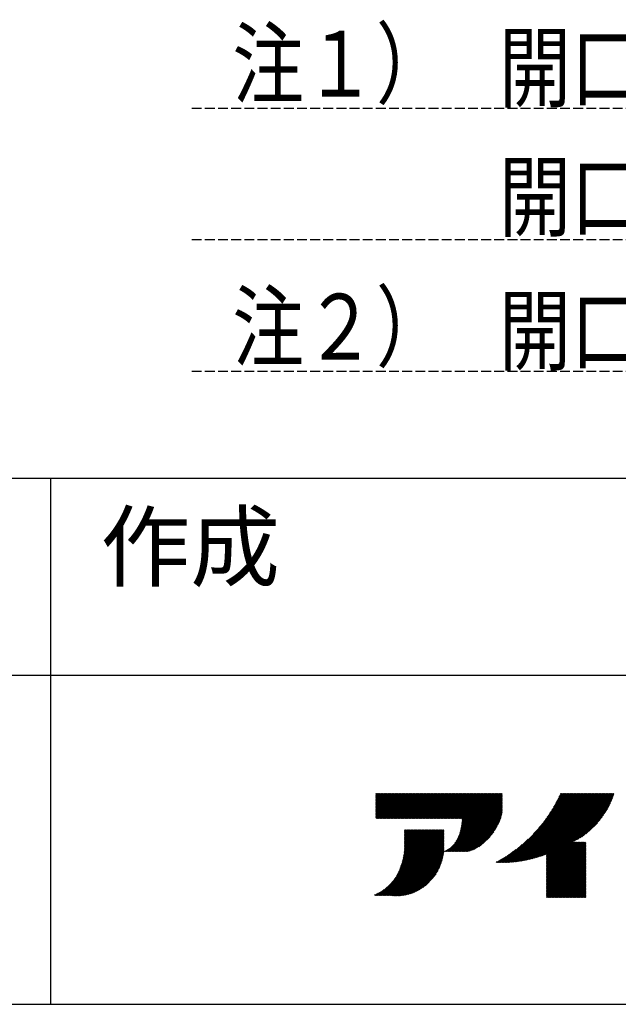
# Model space of a CAD drawing. Extents: x 1043 to 4893, y 774 to 3374.
# Drawn here: x 3610 to 3837, y 774 to 1149 of the extents above; entities that cross this region are included whole.
import ezdxf

# ---------------------------------------------------------------- set-up
doc = ezdxf.new("R2010")
doc.units = 0
doc.header["$MEASUREMENT"] = 0
doc.linetypes.add('DASHED3', pattern=[5, 3.75, -1.25])
doc.layers.add('_0-9_部材名__寸法', color=7, linetype='CONTINUOUS')
doc.layers.add('_0-A_枠線', color=7, linetype='CONTINUOUS')
doc.styles.get("Standard").update_dxf_attribs({"font": 'txt', "bigfont": 'bigfont.shx'})

msp = doc.modelspace()

# ---------------------------------------------------------------- linework, layer by layer
at = {"layer": '_0-9_部材名__寸法', "color": 7, "linetype": 'DASHED3'}
for p, q in [((3674.97, 1114.98), (4869.84, 1114.98)), ((3674.97, 1064.98), (4869.84, 1064.98)), ((3674.97, 1014.98), (4869.84, 1014.98))]:
    msp.add_line(p, q, dxfattribs=at)
at = {"layer": '_0-A_枠線', "color": 7, "linetype": 'Continuous'}
for p, q in [((1043.4, 974.36), (4893.4, 974.36)), ((3621.21, 974.36), (3621.21, 774.36)), ((1043.4, 899.48), (4893.4, 899.48)), ((3744.98, 845.14), (3754.36, 854.52)), ((3744.98, 845.36), (3754.14, 854.52)), ((3744.98, 845.58), (3753.92, 854.52)), ((3744.98, 845.8), (3753.7, 854.52)), ((3744.98, 846.02), (3753.48, 854.52)), ((3744.98, 846.25), (3753.25, 854.52)), ((3744.98, 846.47), (3753.03, 854.52)), ((3744.98, 846.69), (3752.81, 854.52)), ((3744.98, 846.91), (3752.59, 854.52)), ((3744.98, 847.13), (3752.37, 854.52)), ((3744.98, 847.35), (3752.15, 854.52)), ((3744.98, 847.57), (3751.93, 854.52)), ((3744.98, 847.79), (3751.71, 854.52)), ((3744.98, 848.01), (3751.49, 854.52)), ((3744.98, 848.23), (3751.27, 854.52)), ((3744.98, 848.46), (3751.05, 854.52)), ((3744.98, 848.68), (3750.82, 854.52)), ((3744.98, 848.9), (3750.6, 854.52)), ((3744.98, 849.12), (3750.38, 854.52)), ((3744.98, 849.34), (3750.16, 854.52)), ((3744.98, 849.56), (3749.94, 854.52)), ((3744.98, 849.78), (3749.72, 854.52)), ((3744.98, 850), (3749.5, 854.52)), ((3744.98, 850.22), (3749.28, 854.52)), ((3744.98, 850.44), (3749.06, 854.52)), ((3744.98, 850.67), (3748.84, 854.52)), ((3744.98, 850.89), (3748.61, 854.52)), ((3744.98, 851.11), (3748.39, 854.52)), ((3744.98, 851.33), (3748.17, 854.52)), ((3744.98, 851.55), (3747.95, 854.52)), ((3744.98, 851.77), (3747.73, 854.52)), ((3744.98, 851.99), (3747.51, 854.52)), ((3744.98, 852.21), (3747.29, 854.52)), ((3744.98, 852.43), (3747.07, 854.52)), ((3744.98, 852.65), (3746.85, 854.52)), ((3744.98, 852.87), (3746.63, 854.52)), ((3744.98, 853.1), (3746.4, 854.52)), ((3744.98, 853.32), (3746.18, 854.52)), ((3744.98, 853.54), (3745.96, 854.52)), ((3744.98, 853.76), (3745.74, 854.52)), ((3744.98, 853.98), (3745.52, 854.52)), ((3744.98, 854.2), (3745.3, 854.52)), ((3744.98, 854.42), (3745.08, 854.52)), ((3745.1, 845.04), (3754.58, 854.52)), ((3745.32, 845.04), (3754.8, 854.52)), ((3745.54, 845.04), (3755.02, 854.52)), ((3745.76, 845.04), (3755.24, 854.52)), ((3745.98, 845.04), (3755.46, 854.52)), ((3746.2, 845.04), (3755.69, 854.52)), ((3746.42, 845.04), (3755.91, 854.52)), ((3746.65, 845.04), (3756.13, 854.52)), ((3746.87, 845.04), (3756.35, 854.52)), ((3747.09, 845.04), (3756.57, 854.52)), ((3747.31, 845.04), (3756.79, 854.52)), ((3747.53, 845.04), (3757.01, 854.52)), ((3747.75, 845.04), (3757.23, 854.52)), ((3747.97, 845.04), (3757.45, 854.52)), ((3748.19, 845.04), (3757.67, 854.52)), ((3748.41, 845.04), (3757.9, 854.52)), ((3748.63, 845.04), (3758.12, 854.52)), ((3748.86, 845.04), (3758.34, 854.52)), ((3749.08, 845.04), (3758.56, 854.52)), ((3749.3, 845.04), (3758.78, 854.52)), ((3749.52, 845.04), (3759, 854.52)), ((3749.74, 845.04), (3759.22, 854.52)), ((3749.96, 845.04), (3759.44, 854.52)), ((3750.18, 845.04), (3759.66, 854.52)), ((3750.4, 845.04), (3759.88, 854.52)), ((3750.62, 845.04), (3760.1, 854.52)), ((3750.84, 845.04), (3760.33, 854.52)), ((3751.07, 845.04), (3760.55, 854.52)), ((3751.29, 845.04), (3760.77, 854.52)), ((3751.51, 845.04), (3760.99, 854.52)), ((3751.73, 845.04), (3761.21, 854.52)), ((3751.95, 845.04), (3761.43, 854.52)), ((3752.17, 845.04), (3761.65, 854.52)), ((3752.39, 845.04), (3761.87, 854.52)), ((3752.61, 845.04), (3762.09, 854.52)), ((3752.83, 845.04), (3762.31, 854.52)), ((3753.05, 845.04), (3762.54, 854.52)), ((3753.27, 845.04), (3762.76, 854.52)), ((3753.5, 845.04), (3762.98, 854.52)), ((3753.72, 845.04), (3763.2, 854.52)), ((3753.94, 845.04), (3763.42, 854.52)), ((3754.16, 845.04), (3763.64, 854.52)), ((3754.38, 845.04), (3763.86, 854.52)), ((3754.6, 845.04), (3764.08, 854.52)), ((3754.82, 845.04), (3764.3, 854.52)), ((3755.04, 845.04), (3764.52, 854.52)), ((3755.26, 845.04), (3764.75, 854.52)), ((3755.48, 845.04), (3764.97, 854.52)), ((3755.71, 845.04), (3765.19, 854.52)), ((3755.93, 845.04), (3765.41, 854.52)), ((3756.15, 845.04), (3765.63, 854.52)), ((3756.37, 845.04), (3765.85, 854.52)), ((3756.59, 845.04), (3766.07, 854.52)), ((3756.81, 845.04), (3766.29, 854.52)), ((3757.03, 845.04), (3766.51, 854.52)), ((3757.25, 845.04), (3766.73, 854.52)), ((3757.47, 845.04), (3766.96, 854.52)), ((3757.69, 845.04), (3767.18, 854.52)), ((3757.92, 845.04), (3767.4, 854.52)), ((3758.14, 845.04), (3767.62, 854.52)), ((3758.36, 845.04), (3767.84, 854.52)), ((3758.58, 845.04), (3768.06, 854.52)), ((3758.8, 845.04), (3768.28, 854.52)), ((3759.02, 845.04), (3768.5, 854.52)), ((3759.24, 845.04), (3768.72, 854.52)), ((3759.46, 845.04), (3768.94, 854.52)), ((3759.68, 845.04), (3769.16, 854.52)), ((3759.9, 845.04), (3769.39, 854.52)), ((3760.12, 845.04), (3769.61, 854.52)), ((3760.35, 845.04), (3769.83, 854.52)), ((3760.57, 845.04), (3770.05, 854.52)), ((3760.79, 845.04), (3770.27, 854.52)), ((3761.01, 845.04), (3770.49, 854.52)), ((3761.23, 845.04), (3770.71, 854.52)), ((3761.45, 845.04), (3770.93, 854.52)), ((3761.67, 845.04), (3771.15, 854.52)), ((3761.89, 845.04), (3771.37, 854.52)), ((3762.11, 845.04), (3771.6, 854.52)), ((3762.33, 845.04), (3771.82, 854.52)), ((3762.56, 845.04), (3772.04, 854.52)), ((3762.78, 845.04), (3772.26, 854.52)), ((3763, 845.04), (3772.48, 854.52)), ((3763.22, 845.04), (3772.7, 854.52)), ((3763.44, 845.04), (3772.92, 854.52)), ((3763.66, 845.04), (3773.14, 854.52)), ((3763.88, 845.04), (3773.36, 854.52)), ((3764.1, 845.04), (3773.58, 854.52)), ((3764.32, 845.04), (3773.81, 854.52)), ((3764.54, 845.04), (3774.03, 854.52)), ((3764.77, 845.04), (3774.25, 854.52)), ((3764.99, 845.04), (3774.47, 854.52)), ((3765.21, 845.04), (3774.69, 854.52)), ((3765.43, 845.04), (3774.91, 854.52)), ((3765.65, 845.04), (3775.13, 854.52)), ((3765.87, 845.04), (3775.35, 854.52)), ((3766.09, 845.04), (3775.57, 854.52)), ((3766.31, 845.04), (3775.79, 854.52)), ((3766.53, 845.04), (3776.01, 854.52)), ((3766.75, 845.04), (3776.24, 854.52)), ((3766.98, 845.04), (3776.46, 854.52)), ((3767.2, 845.04), (3776.68, 854.52)), ((3767.42, 845.04), (3776.9, 854.52)), ((3767.64, 845.04), (3777.12, 854.52)), ((3767.86, 845.04), (3777.34, 854.52)), ((3768.08, 845.04), (3777.56, 854.52)), ((3768.3, 845.04), (3777.78, 854.52)), ((3768.52, 845.04), (3778, 854.52)), ((3768.74, 845.04), (3778.22, 854.52)), ((3768.96, 845.04), (3778.45, 854.52)), ((3769.18, 845.04), (3778.67, 854.52)), ((3769.41, 845.04), (3778.89, 854.52)), ((3769.63, 845.04), (3779.11, 854.52)), ((3769.85, 845.04), (3779.33, 854.52)), ((3770.07, 845.04), (3779.55, 854.52)), ((3770.29, 845.04), (3779.77, 854.52)), ((3770.51, 845.04), (3779.99, 854.52)), ((3770.73, 845.04), (3780.21, 854.52)), ((3770.95, 845.04), (3780.43, 854.52)), ((3771.17, 845.04), (3780.66, 854.52)), ((3771.39, 845.04), (3780.88, 854.52)), ((3771.62, 845.04), (3781.1, 854.52)), ((3771.84, 845.04), (3781.32, 854.52)), ((3772.03, 832.42), (3792.94, 853.33)), ((3772.06, 845.04), (3781.54, 854.52)), ((3772.28, 845.04), (3781.76, 854.52)), ((3772.5, 845.04), (3781.98, 854.52)), ((3772.72, 845.04), (3782.2, 854.52)), ((3772.94, 845.04), (3782.42, 854.52)), ((3773.16, 845.04), (3782.64, 854.52)), ((3773.38, 845.04), (3782.86, 854.52)), ((3773.6, 845.04), (3783.09, 854.52)), ((3773.83, 845.04), (3783.31, 854.52)), ((3774.05, 845.04), (3783.53, 854.52)), ((3774.27, 845.04), (3783.75, 854.52)), ((3774.49, 845.04), (3783.97, 854.52)), ((3774.71, 845.04), (3784.19, 854.52)), ((3774.93, 845.04), (3784.41, 854.52)), ((3775, 835.61), (3792.94, 853.55)), ((3775.15, 845.04), (3784.63, 854.52)), ((3775.37, 845.04), (3784.85, 854.52)), ((3775.47, 836.3), (3792.94, 853.77)), ((3775.59, 845.04), (3785.07, 854.52)), ((3775.79, 836.83), (3792.94, 853.99)), ((3775.81, 845.04), (3785.3, 854.52)), ((3776.03, 845.04), (3785.52, 854.52)), ((3776.03, 837.3), (3792.94, 854.21)), ((3776.23, 837.72), (3792.94, 854.43)), ((3776.26, 845.04), (3785.74, 854.52)), ((3776.41, 838.12), (3792.81, 854.52)), ((3776.48, 845.04), (3785.96, 854.52)), ((3776.55, 838.49), (3792.59, 854.52)), ((3776.69, 838.84), (3792.37, 854.52)), ((3776.7, 845.04), (3786.18, 854.52)), ((3776.8, 839.18), (3792.15, 854.52)), ((3776.91, 839.5), (3791.92, 854.52)), ((3776.92, 845.04), (3786.4, 854.52)), ((3777, 839.82), (3791.7, 854.52)), ((3777.09, 840.13), (3791.48, 854.52)), ((3777.14, 845.04), (3786.62, 854.52)), ((3777.17, 840.43), (3791.26, 854.52)), ((3777.24, 840.72), (3791.04, 854.52)), ((3777.3, 841), (3790.82, 854.52)), ((3777.36, 841.28), (3790.6, 854.52)), ((3777.36, 845.04), (3786.84, 854.52)), ((3777.42, 841.56), (3790.38, 854.52)), ((3777.47, 841.83), (3790.16, 854.52)), ((3777.51, 842.09), (3789.94, 854.52)), ((3777.55, 842.36), (3789.72, 854.52)), ((3777.58, 845.04), (3787.06, 854.52)), ((3777.59, 842.61), (3789.49, 854.52)), ((3777.62, 842.87), (3789.27, 854.52)), ((3777.65, 843.12), (3789.05, 854.52)), ((3777.67, 843.36), (3788.83, 854.52)), ((3777.7, 843.6), (3788.61, 854.52)), ((3777.71, 843.84), (3788.39, 854.52)), ((3777.73, 844.08), (3788.17, 854.52)), ((3777.74, 844.31), (3787.95, 854.52)), ((3777.75, 844.54), (3787.73, 854.52)), ((3777.76, 844.77), (3787.51, 854.52)), ((3777.76, 844.99), (3787.28, 854.52)), ((3794.16, 828.25), (3820.43, 854.52)), ((3794.39, 828.26), (3820.66, 854.52)), ((3794.62, 828.27), (3820.88, 854.52)), ((3794.85, 828.28), (3821.1, 854.52)), ((3795.08, 828.29), (3821.32, 854.52)), ((3795.31, 828.3), (3821.54, 854.52)), ((3795.55, 828.31), (3821.76, 854.52)), ((3795.79, 828.33), (3821.98, 854.52)), ((3796.02, 828.34), (3822.2, 854.52)), ((3796.26, 828.36), (3822.42, 854.52)), ((3796.5, 828.38), (3822.64, 854.52)), ((3796.74, 828.4), (3822.86, 854.52)), ((3796.99, 828.43), (3823.09, 854.52)), ((3797.23, 828.45), (3823.31, 854.52)), ((3797.48, 828.48), (3823.53, 854.52)), ((3797.73, 828.5), (3823.75, 854.52)), ((3797.98, 828.53), (3823.97, 854.52)), ((3798.23, 828.56), (3824.19, 854.52)), ((3798.48, 828.59), (3824.41, 854.52)), ((3798.74, 828.63), (3824.63, 854.52)), ((3798.99, 828.66), (3824.85, 854.52)), ((3799.25, 828.7), (3825.07, 854.52)), ((3799.51, 828.74), (3825.3, 854.52)), ((3799.77, 828.78), (3825.52, 854.52)), ((3800.03, 828.82), (3825.74, 854.52)), ((3800.3, 828.86), (3825.96, 854.52)), ((3800.57, 828.91), (3826.18, 854.52)), ((3800.83, 828.96), (3826.4, 854.52)), ((3801.11, 829.01), (3826.62, 854.52)), ((3801.38, 829.06), (3826.84, 854.52)), ((3801.65, 829.11), (3827.06, 854.52)), ((3801.93, 829.17), (3827.28, 854.52)), ((3802.21, 829.23), (3827.51, 854.52)), ((3802.49, 829.29), (3827.73, 854.52)), ((3802.77, 829.35), (3827.95, 854.52)), ((3803.06, 829.41), (3828.17, 854.52)), ((3803.35, 829.48), (3828.39, 854.52)), ((3803.64, 829.55), (3828.61, 854.52)), ((3803.93, 829.62), (3828.83, 854.52)), ((3804.22, 829.69), (3829.05, 854.52)), ((3804.52, 829.77), (3829.27, 854.52)), ((3804.82, 829.85), (3829.49, 854.52)), ((3804.86, 839.17), (3820.21, 854.52)), ((3805.12, 829.93), (3829.72, 854.52)), ((3805.43, 830.02), (3829.94, 854.52)), ((3805.74, 830.1), (3830.16, 854.52)), ((3806.05, 830.19), (3830.38, 854.52)), ((3806.36, 830.29), (3830.6, 854.52)), ((3806.68, 830.38), (3830.82, 854.52)), ((3806.91, 841.44), (3819.99, 854.52)), ((3807, 830.48), (3831.04, 854.52)), ((3807.32, 830.58), (3831.26, 854.52)), ((3807.65, 830.69), (3831.48, 854.52)), ((3807.98, 830.8), (3831.7, 854.52)), ((3807.99, 842.74), (3819.77, 854.52)), ((3808.31, 830.91), (3831.92, 854.52)), ((3808.65, 831.03), (3832.15, 854.52)), ((3808.8, 843.77), (3819.55, 854.52)), ((3808.99, 831.15), (3832.37, 854.52)), ((3809.34, 831.27), (3832.59, 854.52)), ((3809.46, 844.66), (3819.33, 854.52)), ((3809.69, 831.4), (3832.81, 854.52)), ((3809.84, 828.9), (3835.46, 854.52)), ((3809.84, 829.12), (3835.24, 854.52)), ((3809.84, 829.34), (3835.02, 854.52)), ((3809.84, 829.56), (3834.8, 854.52)), ((3809.84, 829.79), (3834.58, 854.52)), ((3809.84, 830.01), (3834.36, 854.52)), ((3809.84, 830.23), (3834.13, 854.52)), ((3809.84, 830.45), (3833.91, 854.52)), ((3809.84, 830.67), (3833.69, 854.52)), ((3809.84, 830.89), (3833.47, 854.52)), ((3809.84, 831.11), (3833.25, 854.52)), ((3809.84, 831.33), (3833.03, 854.52)), ((3809.84, 828.68), (3835.38, 854.22)), ((3809.84, 828.46), (3835.28, 853.9)), ((3809.84, 828.24), (3835.17, 853.57)), ((3809.84, 828.02), (3835.06, 853.24)), ((3810.04, 845.45), (3819.11, 854.52)), ((3810.55, 846.18), (3818.89, 854.52)), ((3811, 846.86), (3818.67, 854.52)), ((3811.42, 847.5), (3818.45, 854.52)), ((3811.8, 848.1), (3818.22, 854.52)), ((3812.16, 848.68), (3818, 854.52)), ((3812.49, 849.23), (3817.78, 854.52)), ((3812.8, 849.76), (3817.56, 854.52)), ((3813.09, 850.27), (3817.34, 854.52)), ((3813.36, 850.77), (3817.12, 854.52)), ((3813.62, 851.25), (3816.9, 854.52)), ((3813.87, 851.72), (3816.68, 854.52)), ((3814.11, 852.17), (3816.46, 854.52)), ((3814.33, 852.62), (3816.24, 854.52)), ((3814.55, 853.05), (3816.01, 854.52)), ((3814.75, 853.48), (3815.79, 854.52)), ((3814.95, 853.9), (3815.57, 854.52)), ((3815.14, 854.31), (3815.35, 854.52)), ((3772.25, 832.42), (3792.94, 853.11)), ((3772.48, 832.42), (3792.94, 852.88)), ((3772.7, 832.42), (3792.94, 852.66)), ((3772.92, 832.42), (3792.94, 852.44)), ((3773.14, 832.42), (3792.94, 852.22)), ((3773.36, 832.42), (3792.94, 852)), ((3773.58, 832.42), (3792.94, 851.78)), ((3773.8, 832.42), (3792.94, 851.56)), ((3774.02, 832.42), (3792.94, 851.34)), ((3774.24, 832.42), (3792.94, 851.12)), ((3774.46, 832.42), (3792.94, 850.9)), ((3774.68, 832.42), (3792.94, 850.67)), ((3774.91, 832.42), (3792.94, 850.45)), ((3775.13, 832.42), (3792.94, 850.23)), ((3775.35, 832.42), (3792.94, 850.01)), ((3775.57, 832.42), (3792.94, 849.79)), ((3775.79, 832.42), (3792.94, 849.57)), ((3809.84, 827.8), (3834.93, 852.89)), ((3809.84, 827.58), (3834.8, 852.53)), ((3809.84, 827.36), (3834.65, 852.17)), ((3809.84, 827.13), (3834.49, 851.79)), ((3809.84, 826.91), (3834.32, 851.4)), ((3819.1, 835.95), (3834.14, 850.99)), ((3819.46, 836.09), (3833.94, 850.58)), ((3819.83, 836.24), (3833.73, 850.14)), ((3820.22, 836.41), (3833.5, 849.69)), ((3776.01, 832.42), (3792.94, 849.35)), ((3776.23, 832.42), (3792.94, 849.13)), ((3776.45, 832.42), (3792.94, 848.91)), ((3776.67, 832.42), (3792.94, 848.69)), ((3776.89, 832.42), (3792.94, 848.46)), ((3777.12, 832.42), (3792.94, 848.24)), ((3777.34, 832.42), (3792.94, 848.02)), ((3777.56, 832.42), (3792.93, 847.8)), ((3777.78, 832.42), (3792.92, 847.56)), ((3778, 832.42), (3792.89, 847.31)), ((3778.22, 832.42), (3792.85, 847.05)), ((3778.44, 832.42), (3792.81, 846.78)), ((3778.66, 832.42), (3792.75, 846.51)), ((3778.88, 832.42), (3792.68, 846.22)), ((3779.1, 832.42), (3792.6, 845.92)), ((3820.63, 836.6), (3833.24, 849.21)), ((3821.06, 836.81), (3832.96, 848.71)), ((3821.53, 837.05), (3832.65, 848.18)), ((3822.03, 837.33), (3832.3, 847.61)), ((3822.57, 837.66), (3831.91, 847)), ((3823.18, 838.04), (3831.45, 846.32)), ((3779.33, 832.42), (3792.52, 845.61)), ((3779.55, 832.42), (3792.42, 845.29)), ((3779.8, 832.45), (3792.3, 844.96)), ((3780.09, 832.52), (3792.18, 844.61)), ((3780.39, 832.6), (3792.04, 844.25)), ((3780.71, 832.69), (3791.89, 843.88)), ((3781.03, 832.8), (3791.72, 843.49)), ((3781.38, 832.92), (3791.53, 843.08)), ((3781.74, 833.07), (3791.32, 842.65)), ((3782.13, 833.23), (3791.09, 842.19)), ((3823.88, 838.52), (3830.91, 845.55)), ((3824.72, 839.15), (3830.21, 844.63)), ((3825.92, 840.13), (3829.16, 843.36)), ((3746.25, 815.69), (3770.76, 840.2)), ((3746.47, 815.69), (3770.76, 839.98)), ((3746.69, 815.69), (3770.76, 839.76)), ((3746.91, 815.69), (3770.76, 839.54)), ((3747.13, 815.69), (3770.76, 839.32)), ((3747.35, 815.69), (3770.76, 839.1)), ((3747.57, 815.69), (3770.76, 838.88)), ((3747.79, 815.69), (3770.76, 838.66)), ((3748.01, 815.68), (3770.76, 838.44)), ((3748.23, 815.68), (3770.76, 838.22)), ((3751.04, 820.71), (3770.75, 840.42)), ((3751.88, 821.77), (3770.75, 840.64)), ((3752.38, 822.49), (3770.62, 840.73)), ((3752.75, 823.08), (3770.4, 840.73)), ((3753.06, 823.61), (3770.18, 840.73)), ((3753.32, 824.09), (3769.96, 840.73)), ((3753.54, 824.54), (3769.74, 840.73)), ((3753.74, 824.96), (3769.51, 840.73)), ((3753.92, 825.36), (3769.29, 840.73)), ((3754.09, 825.74), (3769.07, 840.73)), ((3754.23, 826.11), (3768.85, 840.73)), ((3754.37, 826.47), (3768.63, 840.73)), ((3754.49, 826.81), (3768.41, 840.73)), ((3754.61, 827.15), (3768.19, 840.73)), ((3754.71, 827.47), (3767.97, 840.73)), ((3754.81, 827.79), (3767.75, 840.73)), ((3754.91, 828.11), (3767.53, 840.73)), ((3754.99, 828.41), (3767.3, 840.73)), ((3755.07, 828.72), (3767.08, 840.73)), ((3755.15, 829.01), (3766.86, 840.73)), ((3755.22, 829.3), (3766.64, 840.73)), ((3755.28, 829.59), (3766.42, 840.73)), ((3755.35, 829.87), (3766.2, 840.73)), ((3755.4, 830.15), (3765.98, 840.73)), ((3755.46, 830.43), (3765.76, 840.73)), ((3755.51, 830.7), (3765.54, 840.73)), ((3755.56, 830.97), (3765.32, 840.73)), ((3755.6, 831.23), (3765.1, 840.73)), ((3755.64, 831.49), (3764.87, 840.73)), ((3755.68, 831.75), (3764.65, 840.73)), ((3755.72, 832.01), (3764.43, 840.73)), ((3755.75, 832.27), (3764.21, 840.73)), ((3755.77, 832.51), (3763.99, 840.73)), ((3755.77, 832.73), (3763.77, 840.73)), ((3755.77, 832.95), (3763.55, 840.73)), ((3755.77, 833.17), (3763.33, 840.73)), ((3755.77, 833.39), (3763.11, 840.73)), ((3755.77, 833.61), (3762.89, 840.73)), ((3755.77, 833.83), (3762.66, 840.73)), ((3755.77, 834.05), (3762.44, 840.73)), ((3755.77, 834.27), (3762.22, 840.73)), ((3755.77, 834.49), (3762, 840.73)), ((3755.77, 834.72), (3761.78, 840.73)), ((3755.77, 834.94), (3761.56, 840.73)), ((3755.77, 835.16), (3761.34, 840.73)), ((3755.77, 835.38), (3761.12, 840.73)), ((3755.77, 835.6), (3760.9, 840.73)), ((3755.77, 835.82), (3760.68, 840.73)), ((3755.77, 836.04), (3760.45, 840.73)), ((3755.77, 836.26), (3760.23, 840.73)), ((3755.77, 836.48), (3760.01, 840.73)), ((3755.77, 836.7), (3759.79, 840.73)), ((3755.77, 836.92), (3759.57, 840.73)), ((3755.77, 837.15), (3759.35, 840.73)), ((3755.77, 837.37), (3759.13, 840.73)), ((3755.77, 837.59), (3758.91, 840.73)), ((3755.77, 837.81), (3758.69, 840.73)), ((3755.77, 838.03), (3758.47, 840.73)), ((3755.77, 838.25), (3758.24, 840.73)), ((3755.77, 838.47), (3758.02, 840.73)), ((3755.77, 838.69), (3757.8, 840.73)), ((3755.77, 838.91), (3757.58, 840.73)), ((3755.77, 839.13), (3757.36, 840.73)), ((3755.77, 839.36), (3757.14, 840.73)), ((3755.77, 839.58), (3756.92, 840.73)), ((3755.77, 839.8), (3756.7, 840.73)), ((3755.77, 840.02), (3756.48, 840.73)), ((3755.77, 840.24), (3756.26, 840.73)), ((3755.77, 840.46), (3756.04, 840.73)), ((3755.77, 840.68), (3755.81, 840.73)), ((3782.54, 833.42), (3790.82, 841.71)), ((3782.99, 833.65), (3790.52, 841.18)), ((3783.48, 833.92), (3790.17, 840.61)), ((3784.04, 834.26), (3789.75, 839.97)), ((3784.72, 834.72), (3789.21, 839.21)), ((3748.45, 815.68), (3770.76, 838)), ((3748.66, 815.68), (3770.76, 837.78)), ((3748.88, 815.68), (3770.76, 837.56)), ((3749.1, 815.68), (3770.76, 837.34)), ((3749.32, 815.67), (3770.76, 837.11)), ((3749.54, 815.67), (3770.76, 836.89)), ((3749.76, 815.67), (3770.76, 836.67)), ((3749.98, 815.67), (3770.77, 836.45)), ((3750.2, 815.66), (3770.77, 836.23)), ((3750.42, 815.66), (3770.77, 836.01)), ((3750.63, 815.66), (3770.77, 835.79)), ((3750.85, 815.66), (3770.77, 835.57)), ((3751.07, 815.66), (3770.77, 835.35)), ((3751.29, 815.65), (3770.77, 835.13)), ((3751.51, 815.65), (3770.77, 834.91)), ((3751.73, 815.65), (3770.77, 834.69)), ((3751.95, 815.65), (3770.77, 834.47)), ((3785.66, 835.43), (3788.41, 838.19)), ((3793.71, 828.24), (3800.57, 835.1)), ((3793.93, 828.24), (3802.85, 837.16)), ((3809.84, 821.17), (3824.61, 835.94)), ((3809.84, 821.39), (3824.39, 835.94)), ((3809.84, 821.61), (3824.17, 835.94)), ((3809.84, 821.83), (3823.94, 835.94)), ((3809.84, 822.05), (3823.72, 835.94)), ((3809.84, 822.27), (3823.5, 835.94)), ((3809.84, 822.49), (3823.28, 835.94)), ((3809.84, 822.71), (3823.06, 835.94)), ((3809.84, 822.94), (3822.84, 835.94)), ((3809.84, 823.16), (3822.62, 835.94)), ((3809.84, 823.38), (3822.4, 835.94)), ((3809.84, 823.6), (3822.18, 835.94)), ((3809.84, 823.82), (3821.96, 835.94)), ((3809.84, 824.04), (3821.73, 835.94)), ((3809.84, 824.26), (3821.51, 835.94)), ((3809.84, 824.48), (3821.29, 835.94)), ((3809.84, 824.7), (3821.07, 835.94)), ((3809.84, 824.92), (3820.85, 835.94)), ((3809.84, 825.15), (3820.63, 835.94)), ((3809.84, 825.37), (3820.41, 835.94)), ((3809.84, 825.59), (3820.19, 835.94)), ((3809.84, 825.81), (3819.97, 835.94)), ((3809.84, 826.03), (3819.75, 835.94)), ((3809.84, 826.25), (3819.52, 835.94)), ((3809.84, 826.47), (3819.3, 835.94)), ((3809.84, 826.69), (3819.08, 835.94)), ((3809.84, 820.95), (3824.77, 835.88)), ((3809.84, 820.73), (3824.77, 835.66)), ((3809.84, 820.51), (3824.77, 835.44)), ((3809.84, 820.28), (3824.77, 835.22)), ((3809.84, 820.06), (3824.77, 835)), ((3809.84, 819.84), (3824.77, 834.78)), ((3809.84, 819.62), (3824.77, 834.55)), ((3752.16, 815.64), (3770.77, 834.25)), ((3752.38, 815.64), (3770.77, 834.03)), ((3752.6, 815.64), (3770.77, 833.81)), ((3752.82, 815.63), (3770.77, 833.59)), ((3753.04, 815.63), (3770.77, 833.37)), ((3753.25, 815.63), (3770.77, 833.15)), ((3753.47, 815.63), (3770.77, 832.93)), ((3753.7, 815.63), (3770.78, 832.71)), ((3753.93, 815.64), (3770.78, 832.49)), ((3754.16, 815.65), (3770.75, 832.24)), ((3754.4, 815.67), (3770.71, 831.98)), ((3754.64, 815.69), (3770.67, 831.72)), ((3754.89, 815.72), (3770.62, 831.45)), ((3755.14, 815.75), (3770.57, 831.18)), ((3755.4, 815.79), (3770.52, 830.9)), ((3770.93, 832.42), (3771.02, 832.51)), ((3771.15, 832.42), (3771.4, 832.67)), ((3771.37, 832.42), (3771.82, 832.87)), ((3771.59, 832.42), (3772.31, 833.14)), ((3771.81, 832.42), (3772.95, 833.56)), ((3792.38, 828.24), (3795.09, 830.94)), ((3792.6, 828.24), (3795.77, 831.41)), ((3792.82, 828.23), (3796.51, 831.92)), ((3793.04, 828.23), (3797.31, 832.51)), ((3793.26, 828.23), (3798.21, 833.18)), ((3793.48, 828.24), (3799.26, 834.01)), ((3809.84, 819.4), (3824.77, 834.33)), ((3809.84, 819.18), (3824.77, 834.11)), ((3809.84, 818.96), (3824.77, 833.89)), ((3809.84, 818.74), (3824.77, 833.67)), ((3809.84, 818.52), (3824.77, 833.45)), ((3809.84, 818.3), (3824.77, 833.23)), ((3809.84, 818.07), (3824.77, 833.01)), ((3809.84, 817.85), (3824.77, 832.79)), ((3809.84, 817.63), (3824.77, 832.57)), ((3809.84, 817.41), (3824.77, 832.34)), ((3809.84, 817.19), (3824.77, 832.12)), ((3809.84, 816.97), (3824.77, 831.9)), ((3809.84, 816.75), (3824.77, 831.68)), ((3809.84, 816.53), (3824.77, 831.46)), ((3809.84, 816.31), (3824.77, 831.24)), ((3809.84, 816.09), (3824.77, 831.02)), ((3809.84, 815.86), (3824.77, 830.8)), ((3755.66, 815.83), (3770.46, 830.62)), ((3755.93, 815.88), (3770.4, 830.34)), ((3756.21, 815.93), (3770.33, 830.05)), ((3756.49, 815.99), (3770.26, 829.76)), ((3756.78, 816.06), (3770.18, 829.46)), ((3757.07, 816.13), (3770.09, 829.15)), ((3757.37, 816.21), (3770, 828.84)), ((3757.68, 816.3), (3769.9, 828.52)), ((3758.01, 816.4), (3769.79, 828.19)), ((3758.34, 816.51), (3769.67, 827.85)), ((3758.68, 816.63), (3769.55, 827.5)), ((3759.03, 816.77), (3769.41, 827.14)), ((3790.68, 828.3), (3790.77, 828.4)), ((3790.89, 828.29), (3791.23, 828.63)), ((3791.1, 828.28), (3791.7, 828.88)), ((3791.31, 828.27), (3792.2, 829.16)), ((3791.52, 828.26), (3792.72, 829.46)), ((3791.73, 828.25), (3793.27, 829.79)), ((3791.95, 828.25), (3793.84, 830.14)), ((3792.16, 828.24), (3794.45, 830.52)), ((3809.84, 815.64), (3824.77, 830.58)), ((3809.84, 815.42), (3824.77, 830.36)), ((3809.84, 815.2), (3824.77, 830.13)), ((3809.84, 814.98), (3824.77, 829.91)), ((3810.04, 814.96), (3824.77, 829.69)), ((3810.26, 814.96), (3824.77, 829.47)), ((3810.48, 814.96), (3824.77, 829.25)), ((3810.7, 814.96), (3824.77, 829.03)), ((3810.92, 814.96), (3824.77, 828.81)), ((3811.14, 814.96), (3824.77, 828.59)), ((3811.36, 814.96), (3824.77, 828.37)), ((3811.58, 814.96), (3824.77, 828.15)), ((3811.81, 814.96), (3824.77, 827.92)), ((3812.03, 814.96), (3824.77, 827.7)), ((3812.25, 814.96), (3824.77, 827.48)), ((3812.47, 814.96), (3824.77, 827.26)), ((3812.69, 814.96), (3824.77, 827.04)), ((3759.4, 816.91), (3769.25, 826.77)), ((3759.79, 817.08), (3769.08, 826.37)), ((3760.19, 817.27), (3768.89, 825.96)), ((3760.63, 817.48), (3768.68, 825.53)), ((3761.09, 817.72), (3768.44, 825.07)), ((3761.59, 818), (3768.15, 824.56)), ((3762.15, 818.34), (3767.81, 824)), ((3762.8, 818.77), (3767.38, 823.35)), ((3812.91, 814.96), (3824.77, 826.82)), ((3813.13, 814.96), (3824.77, 826.6)), ((3813.35, 814.96), (3824.77, 826.38)), ((3813.57, 814.96), (3824.77, 826.16)), ((3813.79, 814.96), (3824.77, 825.94)), ((3814.02, 814.96), (3824.77, 825.72)), ((3814.24, 814.96), (3824.77, 825.49)), ((3814.46, 814.96), (3824.77, 825.27)), ((3814.68, 814.96), (3824.77, 825.05)), ((3814.9, 814.96), (3824.77, 824.83)), ((3815.12, 814.96), (3824.77, 824.61)), ((3815.34, 814.96), (3824.77, 824.39)), ((3815.56, 814.96), (3824.77, 824.17)), ((3815.78, 814.96), (3824.77, 823.95)), ((3816, 814.96), (3824.77, 823.73)), ((3816.23, 814.96), (3824.77, 823.51)), ((3816.45, 814.96), (3824.77, 823.28)), ((3763.63, 819.38), (3766.77, 822.52)), ((3816.67, 814.96), (3824.77, 823.06)), ((3816.89, 814.96), (3824.77, 822.84)), ((3817.11, 814.96), (3824.77, 822.62)), ((3817.33, 814.96), (3824.77, 822.4)), ((3817.55, 814.96), (3824.77, 822.18)), ((3817.77, 814.96), (3824.77, 821.96)), ((3817.99, 814.96), (3824.77, 821.74)), ((3818.21, 814.96), (3824.77, 821.52)), ((3818.43, 814.96), (3824.77, 821.3)), ((3818.66, 814.96), (3824.77, 821.07)), ((3818.88, 814.96), (3824.77, 820.85)), ((3819.1, 814.96), (3824.77, 820.63)), ((3819.32, 814.96), (3824.77, 820.41)), ((3819.54, 814.96), (3824.77, 820.19)), ((3819.76, 814.96), (3824.77, 819.97)), ((3819.98, 814.96), (3824.77, 819.75)), ((3820.2, 814.96), (3824.77, 819.53)), ((3744.49, 815.7), (3744.84, 816.06)), ((3744.71, 815.7), (3745.32, 816.32)), ((3744.93, 815.7), (3745.8, 816.57)), ((3745.15, 815.7), (3746.3, 816.85)), ((3745.37, 815.7), (3746.84, 817.17)), ((3745.59, 815.7), (3747.44, 817.55)), ((3745.81, 815.7), (3748.16, 818.05)), ((3746.03, 815.7), (3749.23, 818.89)), ((3820.42, 814.96), (3824.77, 819.31)), ((3820.64, 814.96), (3824.77, 819.09)), ((3820.87, 814.96), (3824.77, 818.87)), ((3821.09, 814.96), (3824.77, 818.64)), ((3821.31, 814.96), (3824.77, 818.42)), ((3821.53, 814.96), (3824.77, 818.2)), ((3821.75, 814.96), (3824.77, 817.98)), ((3821.97, 814.96), (3824.77, 817.76)), ((3822.19, 814.96), (3824.77, 817.54)), ((3822.41, 814.96), (3824.77, 817.32)), ((3822.63, 814.96), (3824.77, 817.1)), ((3822.85, 814.96), (3824.77, 816.88)), ((3823.08, 814.96), (3824.77, 816.66)), ((3823.3, 814.96), (3824.77, 816.43)), ((3823.52, 814.96), (3824.77, 816.21)), ((3823.74, 814.96), (3824.77, 815.99)), ((3823.96, 814.96), (3824.77, 815.77)), ((3824.18, 814.96), (3824.77, 815.55)), ((3824.4, 814.96), (3824.77, 815.33)), ((3824.62, 814.96), (3824.77, 815.11)), ((1043.4, 774.36), (4893.4, 774.36)), ((1043.4, 774.36), (4893.4, 774.36))]:
    msp.add_line(p, q, dxfattribs=at)

# ---------------------------------------------------------------- texts
at = {"layer": '_0-9_部材名__寸法', "color": 7, "width": 0.8}
for s, p in [('注１）', (3690.41, 1119.37)), ('開口部（シャッター）枠取付けアンカーがメースに接触しないように施工してください。', (3791.79, 1117.88)), ('開口部廻りの四方シーリングの幅は20㎜以上としてください。', (3791.79, 1068.79)), ('注２）', (3690.41, 1019.37)), ('開口部廻りの二次防水は参考納まり図です。性能を担保するものではございません。', (3791.79, 1017.88))]:
    msp.add_text(s, height=25, dxfattribs=at).set_placement(p)
at = {"layer": '_0-A_枠線', "color": 7}
msp.add_text('作成', height=25, dxfattribs=at).set_placement((3640.27, 935.77))

doc.saveas('drawing.dxf')
